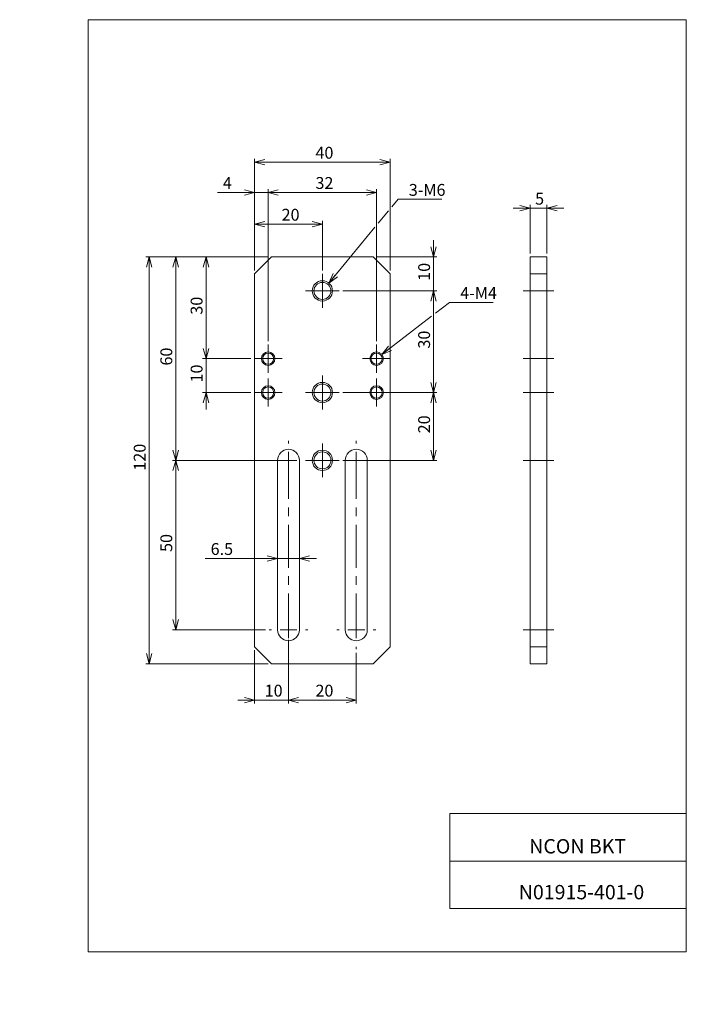
# Model space of a CAD drawing. Units: millimetres. Extents: x 0 to 197, y -6 to 285.
import ezdxf

# ---------------------------------------------------------------- set-up
doc = ezdxf.new("R2010")
doc.units = ezdxf.units.MM
doc.linetypes.add('CENTERX2', pattern=[20.32, 12.7, -2.54, 2.54, -2.54])
doc.layers.add('SLD-0', color=179, linetype='Continuous', lineweight=0)
doc.styles.add('SLDTEXTSTYLE0', font='TXT', dxfattribs={"width": 0.7, "bigfont": 'bigfont'})
doc.styles.add('SLDTEXTSTYLE1', font='TXT', dxfattribs={"width": 0.552632, "bigfont": 'bigfont'})
doc.dimstyles.new('SLDDIMSTYLE0', dxfattribs={"dimtxt": 3.5, "dimasz": 3, "dimexe": 0, "dimexo": 0.0625, "dimgap": 0.875, "dimtad": 3, "dimdec": 0, "dimzin": 12, "dimdsep": 46, "dimtxsty": 'SLDTEXTSTYLE1', "dimblk1": 'NONE', "dimblk2": 'NONE', "dimsah": 1, "dimcen": 0.09, "dimadec": 0, "dimazin": 0, "dimtfac": 1, "dimtdec": 3, "dimtofl": 0, "dimtmove": 0, "dimatfit": 3, "dimldrblk": 'NONE', "dimfxl": 1, "dimtolj": 1, "dimtzin": 12, "dimarcsym": 0})
doc.dimstyles.new('SLDDIMSTYLE1', dxfattribs={"dimtxt": 3.5, "dimasz": 3, "dimexe": 0, "dimexo": 0.0625, "dimgap": 0.875, "dimtad": 3, "dimdec": 1, "dimzin": 12, "dimdsep": 46, "dimtxsty": 'SLDTEXTSTYLE1', "dimblk1": 'NONE', "dimblk2": 'NONE', "dimsah": 1, "dimcen": 0.09, "dimadec": 0, "dimazin": 0, "dimtfac": 1, "dimtdec": 3, "dimtofl": 0, "dimtmove": 0, "dimatfit": 3, "dimldrblk": 'NONE', "dimfxl": 1, "dimtolj": 1, "dimtzin": 12, "dimarcsym": 0})
doc.dimstyles.new('SLDDIMSTYLE2', dxfattribs={"dimtxt": 3.5, "dimasz": 3, "dimexe": 0, "dimexo": 0.0625, "dimgap": 0.875, "dimtad": 0, "dimtih": 1, "dimtoh": 1, "dimdec": 0, "dimzin": 12, "dimdsep": 46, "dimtxsty": 'SLDTEXTSTYLE1', "dimblk1": 'NONE', "dimblk2": 'NONE', "dimsah": 1, "dimcen": 0.09, "dimadec": 0, "dimazin": 0, "dimtfac": 1, "dimtdec": 3, "dimtmove": 0, "dimatfit": 3, "dimldrblk": 'NONE', "dimfxl": 1, "dimtolj": 1, "dimtzin": 12, "dimarcsym": 0})
doc.dimstyles.new('SLDDIMSTYLE3', dxfattribs={"dimtxt": 3.5, "dimasz": 3, "dimexe": 0, "dimexo": 0.0625, "dimgap": 0.875, "dimtad": 3, "dimdec": 0, "dimzin": 12, "dimdsep": 46, "dimtxsty": 'SLDTEXTSTYLE1', "dimblk1": 'NONE', "dimblk2": 'NONE', "dimsah": 1, "dimcen": 0.09, "dimadec": 0, "dimazin": 0, "dimtfac": 1, "dimtofl": 0, "dimtmove": 0, "dimatfit": 3, "dimldrblk": 'NONE', "dimfxl": 1, "dimtolj": 1, "dimtzin": 12, "dimarcsym": 0})

# ---------------------------------------------------------------- blocks, each defined once
blk = doc.blocks.new('*D13')
at = {"layer": 'SLD-0', "color": 7}
for p, q in [((69.34, 210.99), (69.34, 243.97)), ((69.34, 242.97), (72.34, 243.77)), ((69.34, 242.97), (109.34, 242.97)), ((72.34, 242.16), (69.34, 242.97)), ((69.34, 242.97), (72.34, 242.97)), ((106.34, 243.77), (109.34, 242.97)), ((109.34, 242.97), (106.34, 242.16)), ((109.34, 242.97), (106.34, 242.97)), ((109.34, 210.99), (109.34, 243.97))]:
    blk.add_line(p, q, dxfattribs=at)
at = {"layer": 'SLD-0', "color": 7, "insert": (87.3, 247.49, 0.1), "char_height": 3.5, "attachment_point": 1, "style": 'SLDTEXTSTYLE0'}
blk.add_mtext('40', dxfattribs=at)
blk = doc.blocks.new('_None')
blk = doc.blocks.new('*D15')
at = {"layer": 'SLD-0', "color": 7}
for p, q in [((79.34, 98.24), (79.34, 83.26)), ((99.34, 98.24), (99.34, 83.26)), ((79.34, 84.26), (82.34, 85.06)), ((79.34, 84.26), (99.34, 84.26)), ((82.34, 83.45), (79.34, 84.26)), ((79.34, 84.26), (82.34, 84.26)), ((96.34, 85.06), (99.34, 84.26)), ((99.34, 84.26), (96.34, 83.45)), ((99.34, 84.26), (96.34, 84.26))]:
    blk.add_line(p, q, dxfattribs=at)
at = {"layer": 'SLD-0', "color": 7, "insert": (87.3, 88.79, 0.1), "char_height": 3.5, "attachment_point": 1, "style": 'SLDTEXTSTYLE0'}
blk.add_mtext('20', dxfattribs=at)
blk = doc.blocks.new('*D16')
at = {"layer": 'SLD-0', "color": 7}
for p, q in [((72.59, 154.99), (45.06, 154.99)), ((45.25, 151.99), (46.06, 154.99)), ((46.06, 104.99), (46.06, 154.99)), ((46.06, 154.99), (46.86, 151.99)), ((46.06, 154.99), (46.06, 151.99)), ((46.06, 104.99), (45.25, 107.99)), ((46.86, 107.99), (46.06, 104.99)), ((46.06, 104.99), (46.06, 107.99)), ((72.59, 104.99), (45.06, 104.99))]:
    blk.add_line(p, q, dxfattribs=at)
at = {"layer": 'SLD-0', "color": 7, "insert": (41.53, 127.96, 0.1), "char_height": 3.5, "attachment_point": 1, "rotation": 90, "style": 'SLDTEXTSTYLE0'}
blk.add_mtext('50', dxfattribs=at)
blk = doc.blocks.new('*D17')
at = {"layer": 'SLD-0', "color": 7}
for p, q in [((76.09, 126.05), (54.77, 126.05)), ((73.09, 126.86), (76.09, 126.05)), ((76.09, 126.05), (73.09, 125.25)), ((76.09, 126.05), (73.09, 126.05)), ((82.59, 126.05), (76.09, 126.05)), ((82.59, 126.05), (85.59, 126.86)), ((82.59, 126.05), (87.59, 126.05)), ((85.59, 125.25), (82.59, 126.05)), ((82.59, 126.05), (85.59, 126.05))]:
    blk.add_line(p, q, dxfattribs=at)
at = {"layer": 'SLD-0', "color": 7, "insert": (56.36, 130.58, 0.1), "char_height": 3.5, "attachment_point": 1, "style": 'SLDTEXTSTYLE0'}
blk.add_mtext('6.5', dxfattribs=at)
blk = doc.blocks.new('*D18')
at = {"layer": 'SLD-0', "color": 7}
for p, q in [((73.34, 214.99), (37.19, 214.99)), ((37.39, 211.99), (38.19, 214.99)), ((38.19, 94.99), (38.19, 214.99)), ((38.19, 214.99), (39, 211.99)), ((38.19, 214.99), (38.19, 211.99)), ((38.19, 94.99), (37.39, 97.99)), ((39, 97.99), (38.19, 94.99)), ((38.19, 94.99), (38.19, 97.99)), ((73.34, 94.99), (37.19, 94.99))]:
    blk.add_line(p, q, dxfattribs=at)
at = {"layer": 'SLD-0', "color": 7, "insert": (33.67, 151.94, 0.1), "char_height": 3.5, "attachment_point": 1, "rotation": 90, "style": 'SLDTEXTSTYLE0'}
blk.add_mtext('120', dxfattribs=at)
blk = doc.blocks.new('*D19')
at = {"layer": 'SLD-0', "color": 7}
for p, q in [((122.14, 214.99), (121.34, 217.99)), ((122.14, 214.99), (122.14, 219.99)), ((122.95, 217.99), (122.14, 214.99)), ((122.14, 214.99), (122.14, 217.99)), ((105.34, 214.99), (123.14, 214.99)), ((122.14, 214.99), (122.14, 204.99)), ((95.34, 204.99), (123.14, 204.99)), ((121.34, 201.99), (122.14, 204.99)), ((122.14, 204.99), (122.14, 199.99)), ((122.14, 204.99), (122.95, 201.99)), ((122.14, 204.99), (122.14, 201.99))]:
    blk.add_line(p, q, dxfattribs=at)
at = {"layer": 'SLD-0', "color": 7, "insert": (117.62, 207.96, 0.1), "char_height": 3.5, "attachment_point": 1, "rotation": 90, "style": 'SLDTEXTSTYLE0'}
blk.add_mtext('10', dxfattribs=at)
blk = doc.blocks.new('*D20')
at = {"layer": 'SLD-0', "color": 7}
for p, q in [((95.34, 204.99), (123.14, 204.99)), ((121.34, 201.99), (122.14, 204.99)), ((122.14, 204.99), (122.14, 174.99)), ((122.14, 204.99), (122.95, 201.99)), ((122.14, 204.99), (122.14, 201.99)), ((122.14, 174.99), (121.34, 177.99)), ((122.95, 177.99), (122.14, 174.99)), ((122.14, 174.99), (122.14, 177.99)), ((95.34, 174.99), (123.14, 174.99))]:
    blk.add_line(p, q, dxfattribs=at)
at = {"layer": 'SLD-0', "color": 7, "insert": (117.62, 187.96, 0.1), "char_height": 3.5, "attachment_point": 1, "rotation": 90, "style": 'SLDTEXTSTYLE0'}
blk.add_mtext('30', dxfattribs=at)
blk = doc.blocks.new('*D21')
at = {"layer": 'SLD-0', "color": 7}
for p, q in [((95.34, 174.99), (123.14, 174.99)), ((121.34, 171.99), (122.14, 174.99)), ((122.14, 154.99), (122.14, 174.99)), ((122.14, 174.99), (122.95, 171.99)), ((122.14, 174.99), (122.14, 171.99)), ((122.14, 154.99), (121.34, 157.99)), ((122.95, 157.99), (122.14, 154.99)), ((122.14, 154.99), (122.14, 157.99)), ((95.34, 154.99), (123.14, 154.99))]:
    blk.add_line(p, q, dxfattribs=at)
at = {"layer": 'SLD-0', "color": 7, "insert": (117.62, 162.96, 0.1), "char_height": 3.5, "attachment_point": 1, "rotation": 90, "style": 'SLDTEXTSTYLE0'}
blk.add_mtext('20', dxfattribs=at)
blk = doc.blocks.new('*D22')
at = {"layer": 'SLD-0', "color": 7}
for p, q in [((73.34, 214.99), (45.06, 214.99)), ((45.25, 211.99), (46.06, 214.99)), ((46.06, 214.99), (46.06, 154.99)), ((46.06, 214.99), (46.86, 211.99)), ((46.06, 214.99), (46.06, 211.99)), ((46.06, 154.99), (45.25, 157.99)), ((46.86, 157.99), (46.06, 154.99)), ((46.06, 154.99), (46.06, 157.99)), ((78.34, 154.99), (45.06, 154.99))]:
    blk.add_line(p, q, dxfattribs=at)
at = {"layer": 'SLD-0', "color": 7, "insert": (41.53, 182.96, 0.1), "char_height": 3.5, "attachment_point": 1, "rotation": 90, "style": 'SLDTEXTSTYLE0'}
blk.add_mtext('60', dxfattribs=at)
blk = doc.blocks.new('*D23')
at = {"layer": 'SLD-0', "color": 7}
for p, q in [((73.34, 214.99), (54, 214.99)), ((54.2, 211.99), (55, 214.99)), ((55, 214.99), (55, 184.99)), ((55, 214.99), (55.8, 211.99)), ((55, 214.99), (55, 211.99)), ((55, 184.99), (54.2, 187.99)), ((55.8, 187.99), (55, 184.99)), ((55, 184.99), (55, 187.99)), ((68.19, 184.99), (54, 184.99))]:
    blk.add_line(p, q, dxfattribs=at)
at = {"layer": 'SLD-0', "color": 7, "insert": (50.47, 197.96, 0.1), "char_height": 3.5, "attachment_point": 1, "rotation": 90, "style": 'SLDTEXTSTYLE0'}
blk.add_mtext('30', dxfattribs=at)
blk = doc.blocks.new('*D24')
at = {"layer": 'SLD-0', "color": 7}
for p, q in [((55, 184.99), (55, 189.99)), ((55, 184.99), (54.2, 187.99)), ((55.8, 187.99), (55, 184.99)), ((55, 184.99), (55, 187.99)), ((68.19, 184.99), (54, 184.99)), ((55, 174.99), (55, 184.99)), ((68.19, 174.99), (54, 174.99)), ((54.2, 171.99), (55, 174.99)), ((55, 174.99), (55, 169.99)), ((55, 174.99), (55.8, 171.99)), ((55, 174.99), (55, 171.99))]:
    blk.add_line(p, q, dxfattribs=at)
at = {"layer": 'SLD-0', "color": 7, "insert": (50.47, 177.96, 0.1), "char_height": 3.5, "attachment_point": 1, "rotation": 90, "style": 'SLDTEXTSTYLE0'}
blk.add_mtext('10', dxfattribs=at)
blk = doc.blocks.new('*D25')
at = {"layer": 'SLD-0', "color": 7}
for p, q in [((79.34, 101.99), (79.34, 83.26)), ((69.34, 98.99), (69.34, 83.26)), ((69.34, 84.26), (64.34, 84.26)), ((66.34, 85.06), (69.34, 84.26)), ((69.34, 84.26), (66.34, 83.45)), ((69.34, 84.26), (66.34, 84.26)), ((69.34, 84.26), (79.34, 84.26)), ((79.34, 84.26), (82.34, 85.06)), ((79.34, 84.26), (84.34, 84.26)), ((82.34, 83.45), (79.34, 84.26)), ((79.34, 84.26), (82.34, 84.26))]:
    blk.add_line(p, q, dxfattribs=at)
at = {"layer": 'SLD-0', "color": 7, "insert": (72.3, 88.79, 0.1), "char_height": 3.5, "attachment_point": 1, "style": 'SLDTEXTSTYLE0'}
blk.add_mtext('10', dxfattribs=at)
blk = doc.blocks.new('*D26')
at = {"layer": 'SLD-0', "color": 7}
for p, q in [((69.34, 234.04), (58.39, 234.04)), ((66.34, 234.84), (69.34, 234.04)), ((69.34, 234.04), (66.34, 233.24)), ((69.34, 234.04), (66.34, 234.04)), ((69.34, 210.99), (69.34, 235.04)), ((69.34, 234.04), (73.34, 234.04)), ((73.34, 190.14), (73.34, 235.04)), ((73.34, 234.04), (76.34, 234.84)), ((73.34, 234.04), (78.34, 234.04)), ((76.34, 233.24), (73.34, 234.04)), ((73.34, 234.04), (76.34, 234.04))]:
    blk.add_line(p, q, dxfattribs=at)
at = {"layer": 'SLD-0', "color": 7, "insert": (59.97, 238.57, 0.1), "char_height": 3.5, "attachment_point": 1, "style": 'SLDTEXTSTYLE0'}
blk.add_mtext('4', dxfattribs=at)
blk = doc.blocks.new('*D27')
at = {"layer": 'SLD-0', "color": 7}
for p, q in [((73.34, 190.14), (73.34, 235.04)), ((73.34, 234.04), (76.34, 234.84)), ((73.34, 234.04), (105.34, 234.04)), ((76.34, 233.24), (73.34, 234.04)), ((73.34, 234.04), (76.34, 234.04)), ((102.34, 234.84), (105.34, 234.04)), ((105.34, 234.04), (102.34, 233.24)), ((105.34, 234.04), (102.34, 234.04)), ((105.34, 190.14), (105.34, 235.04))]:
    blk.add_line(p, q, dxfattribs=at)
at = {"layer": 'SLD-0', "color": 7, "insert": (87.3, 238.57, 0.1), "char_height": 3.5, "attachment_point": 1, "style": 'SLDTEXTSTYLE0'}
blk.add_mtext('32', dxfattribs=at)
blk = doc.blocks.new('*D28')
at = {"layer": 'SLD-0', "color": 7}
for p, q in [((69.34, 210.99), (69.34, 225.67)), ((69.34, 224.67), (72.34, 225.48)), ((89.34, 224.67), (69.34, 224.67)), ((72.34, 223.87), (69.34, 224.67)), ((69.34, 224.67), (72.34, 224.67)), ((86.34, 225.48), (89.34, 224.67)), ((89.34, 224.67), (86.34, 223.87)), ((89.34, 224.67), (86.34, 224.67)), ((89.34, 210.99), (89.34, 225.67))]:
    blk.add_line(p, q, dxfattribs=at)
at = {"layer": 'SLD-0', "color": 7, "insert": (77.3, 229.2, 0.1), "char_height": 3.5, "attachment_point": 1, "style": 'SLDTEXTSTYLE0'}
blk.add_mtext('20', dxfattribs=at)
blk = doc.blocks.new('*D29')
at = {"layer": 'SLD-0', "color": 7}
for p, q in [((109.82, 229.77), (111.67, 232.01)), ((111.67, 232.01), (124.58, 232.01)), ((105.82, 224.93), (108.85, 228.6)), ((91.25, 207.31), (104.85, 223.76)), ((91.25, 207.31), (92.54, 210.13)), ((91.25, 207.31), (93.16, 209.62)), ((93.78, 209.11), (91.25, 207.31))]:
    blk.add_line(p, q, dxfattribs=at)
at = {"layer": 'SLD-0', "color": 7, "insert": (114.85, 236.53, 0.1), "char_height": 3.5, "attachment_point": 1, "style": 'SLDTEXTSTYLE0'}
blk.add_mtext('3-M6', dxfattribs=at)
blk = doc.blocks.new('*D30')
at = {"layer": 'SLD-0', "color": 7}
for p, q in [((122.75, 198.42), (126.85, 201.58)), ((126.85, 201.58), (139.76, 201.58)), ((106.92, 186.22), (121.54, 197.49)), ((106.92, 186.22), (108.81, 188.68)), ((106.92, 186.22), (109.3, 188.05)), ((109.79, 187.41), (106.92, 186.22))]:
    blk.add_line(p, q, dxfattribs=at)
at = {"layer": 'SLD-0', "color": 7, "insert": (130.03, 206.11, 0.1), "char_height": 3.5, "attachment_point": 1, "style": 'SLDTEXTSTYLE0'}
blk.add_mtext('4-M4', dxfattribs=at)
blk = doc.blocks.new('*D31')
at = {"layer": 'SLD-0', "color": 7}
for p, q in [((147.64, 230.21), (150.64, 229.41)), ((150.64, 215.99), (150.64, 230.41)), ((155.64, 215.99), (155.64, 230.41)), ((155.64, 229.41), (158.64, 230.21)), ((150.64, 229.41), (145.64, 229.41)), ((150.64, 229.41), (147.64, 228.6)), ((150.64, 229.41), (147.64, 229.41)), ((155.64, 229.41), (150.64, 229.41)), ((155.64, 229.41), (160.64, 229.41)), ((158.64, 228.6), (155.64, 229.41)), ((155.64, 229.41), (158.64, 229.41))]:
    blk.add_line(p, q, dxfattribs=at)
at = {"layer": 'SLD-0', "color": 7, "insert": (152.13, 233.93, 0.1), "char_height": 3.5, "attachment_point": 1, "style": 'SLDTEXTSTYLE0'}
blk.add_mtext('5', dxfattribs=at)
blk = doc.blocks.new('SW_CENTERMARK0')
at = {"layer": 'SLD-0', "color": 179, "linetype": 'Continuous'}
for p, q in [((89.34, 207.49), (89.34, 209.99)), ((89.34, 204.99), (89.34, 207.49)), ((86.84, 204.99), (84.34, 204.99)), ((89.34, 204.99), (86.84, 204.99)), ((89.34, 204.99), (89.34, 202.49)), ((89.34, 204.99), (91.84, 204.99)), ((91.84, 204.99), (94.34, 204.99)), ((89.34, 202.49), (89.34, 199.99))]:
    blk.add_line(p, q, dxfattribs=at)
blk = doc.blocks.new('SW_CENTERMARK1')
at = {"layer": 'SLD-0', "color": 179, "linetype": 'Continuous'}
for p, q in [((89.34, 177.49), (89.34, 179.99)), ((89.34, 174.99), (89.34, 177.49)), ((86.84, 174.99), (84.34, 174.99)), ((89.34, 174.99), (86.84, 174.99)), ((89.34, 174.99), (89.34, 172.49)), ((89.34, 174.99), (91.84, 174.99)), ((91.84, 174.99), (94.34, 174.99)), ((89.34, 172.49), (89.34, 169.99))]:
    blk.add_line(p, q, dxfattribs=at)
blk = doc.blocks.new('SW_CENTERMARK2')
at = {"layer": 'SLD-0', "color": 179, "linetype": 'Continuous'}
for p, q in [((89.34, 157.49), (89.34, 159.99)), ((89.34, 154.99), (89.34, 157.49)), ((86.84, 154.99), (84.34, 154.99)), ((89.34, 154.99), (86.84, 154.99)), ((89.34, 154.99), (89.34, 152.49)), ((89.34, 154.99), (91.84, 154.99)), ((91.84, 154.99), (94.34, 154.99)), ((89.34, 152.49), (89.34, 149.99))]:
    blk.add_line(p, q, dxfattribs=at)
blk = doc.blocks.new('SW_CENTERMARK3')
at = {"layer": 'SLD-0', "color": 179, "linetype": 'Continuous'}
for p, q in [((73.34, 177.49), (73.34, 179.14)), ((73.34, 174.99), (73.34, 177.49)), ((70.84, 174.99), (69.19, 174.99)), ((73.34, 174.99), (70.84, 174.99)), ((73.34, 174.99), (73.34, 172.49)), ((73.34, 174.99), (75.84, 174.99)), ((75.84, 174.99), (77.49, 174.99)), ((73.34, 172.49), (73.34, 170.84))]:
    blk.add_line(p, q, dxfattribs=at)
blk = doc.blocks.new('SW_CENTERMARK4')
at = {"layer": 'SLD-0', "color": 179, "linetype": 'Continuous'}
for p, q in [((73.34, 187.49), (73.34, 189.14)), ((73.34, 184.99), (73.34, 187.49)), ((70.84, 184.99), (69.19, 184.99)), ((73.34, 184.99), (70.84, 184.99)), ((73.34, 184.99), (73.34, 182.49)), ((73.34, 184.99), (75.84, 184.99)), ((75.84, 184.99), (77.49, 184.99)), ((73.34, 182.49), (73.34, 180.84))]:
    blk.add_line(p, q, dxfattribs=at)
blk = doc.blocks.new('SW_CENTERMARK5')
at = {"layer": 'SLD-0', "color": 179, "linetype": 'Continuous'}
for p, q in [((105.34, 187.49), (105.34, 189.14)), ((105.34, 184.99), (105.34, 187.49)), ((102.84, 184.99), (101.19, 184.99)), ((105.34, 184.99), (102.84, 184.99)), ((105.34, 184.99), (105.34, 182.49)), ((105.34, 184.99), (107.84, 184.99)), ((107.84, 184.99), (109.49, 184.99)), ((105.34, 182.49), (105.34, 180.84))]:
    blk.add_line(p, q, dxfattribs=at)
blk = doc.blocks.new('SW_CENTERMARK6')
at = {"layer": 'SLD-0', "color": 179, "linetype": 'Continuous'}
for p, q in [((105.34, 177.49), (105.34, 179.14)), ((105.34, 174.99), (105.34, 177.49)), ((102.84, 174.99), (101.19, 174.99)), ((105.34, 174.99), (102.84, 174.99)), ((105.34, 174.99), (105.34, 172.49)), ((105.34, 174.99), (107.84, 174.99)), ((107.84, 174.99), (109.49, 174.99)), ((105.34, 172.49), (105.34, 170.84))]:
    blk.add_line(p, q, dxfattribs=at)
blk = doc.blocks.new('SW_CENTERMARK7')
at = {"layer": 'SLD-0', "color": 179, "linetype": 'Continuous'}
for p, q in [((99.34, 159.99), (99.34, 160.74)), ((99.34, 154.99), (99.34, 157.49)), ((94.34, 154.99), (93.59, 154.99)), ((99.34, 154.99), (96.84, 154.99)), ((99.34, 154.99), (99.34, 152.49)), ((99.34, 154.99), (101.84, 154.99)), ((104.34, 154.99), (105.09, 154.99)), ((99.34, 149.99), (99.34, 149.24))]:
    blk.add_line(p, q, dxfattribs=at)
blk = doc.blocks.new('SW_CENTERMARK8')
at = {"layer": 'SLD-0', "color": 179, "linetype": 'Continuous'}
for p, q in [((99.34, 109.99), (99.34, 110.74)), ((99.34, 104.99), (99.34, 107.49)), ((94.34, 104.99), (93.59, 104.99)), ((99.34, 104.99), (96.84, 104.99)), ((99.34, 104.99), (99.34, 102.49)), ((99.34, 104.99), (101.84, 104.99)), ((104.34, 104.99), (105.09, 104.99)), ((99.34, 99.99), (99.34, 99.24))]:
    blk.add_line(p, q, dxfattribs=at)
blk = doc.blocks.new('SW_CENTERMARK9')
at = {"layer": 'SLD-0', "color": 179, "linetype": 'Continuous'}
for p, q in [((79.34, 109.99), (79.34, 110.74)), ((79.34, 104.99), (79.34, 107.49)), ((74.34, 104.99), (73.59, 104.99)), ((79.34, 104.99), (76.84, 104.99)), ((79.34, 104.99), (79.34, 102.49)), ((79.34, 104.99), (81.84, 104.99)), ((84.34, 104.99), (85.09, 104.99)), ((79.34, 99.99), (79.34, 99.24))]:
    blk.add_line(p, q, dxfattribs=at)
blk = doc.blocks.new('SW_CENTERMARK10')
at = {"layer": 'SLD-0', "color": 179, "linetype": 'Continuous'}
for p, q in [((79.34, 159.99), (79.34, 160.74)), ((79.34, 154.99), (79.34, 157.49)), ((74.34, 154.99), (73.59, 154.99)), ((79.34, 154.99), (76.84, 154.99)), ((79.34, 154.99), (79.34, 152.49)), ((79.34, 154.99), (81.84, 154.99)), ((84.34, 154.99), (85.09, 154.99)), ((79.34, 149.99), (79.34, 149.24))]:
    blk.add_line(p, q, dxfattribs=at)

msp = doc.modelspace()

# ---------------------------------------------------------------- linework, layer by layer
at = {"layer": 'SLD-0', "color": 179, "linetype": 'Continuous'}
for p, q in [((20.26, 285), (196.76, 285)), ((20.26, 285), (20.26, 10)), ((65.76, 285), (196.76, 285)), ((196.76, 285), (196.76, 10)), ((196.76, 285), (196.76, 264.25)), ((74.34, 214.99), (69.34, 209.99)), ((104.34, 214.99), (74.34, 214.99)), ((109.34, 209.99), (104.34, 214.99)), ((150.64, 214.99), (155.64, 214.99)), ((150.64, 209.99), (150.64, 214.99)), ((155.64, 209.99), (155.64, 214.99)), ((69.34, 209.99), (69.34, 99.99)), ((109.34, 99.99), (109.34, 209.99)), ((150.64, 209.99), (155.64, 209.99)), ((150.64, 99.99), (150.64, 209.99)), ((155.64, 99.99), (155.64, 209.99)), ((76.09, 154.99), (76.09, 104.99)), ((82.59, 104.99), (82.59, 154.99)), ((96.09, 154.99), (96.09, 104.99)), ((102.59, 104.99), (102.59, 154.99)), ((69.34, 99.99), (74.34, 94.99)), ((104.34, 94.99), (109.34, 99.99)), ((150.64, 99.99), (155.64, 99.99)), ((150.64, 94.99), (150.64, 99.99)), ((155.64, 94.99), (155.64, 99.99)), ((74.34, 94.99), (104.34, 94.99)), ((150.64, 94.99), (155.64, 94.99)), ((127.01, 50.75), (196.76, 50.75)), ((127.01, 50.75), (127.01, 22.75)), ((127.01, 36.75), (196.76, 36.75)), ((127.01, 22.75), (196.76, 22.75)), ((20.26, 10), (196.76, 10))]:
    msp.add_line(p, q, dxfattribs=at)
at = {"layer": 'SLD-0', "color": 179, "linetype": 'CENTERX2'}
for p, q in [((157.64, 204.99), (148.64, 204.99)), ((157.64, 184.99), (148.64, 184.99)), ((157.64, 174.99), (148.64, 174.99)), ((79.34, 102.99), (79.34, 156.99)), ((99.34, 102.99), (99.34, 156.99)), ((157.64, 154.99), (148.64, 154.99)), ((157.64, 104.99), (148.64, 104.99))]:
    msp.add_line(p, q, dxfattribs=at)
at = {"layer": 'SLD-0', "color": 179}
for centre, radius in [((89.34, 204.99), 3), ((73.34, 184.99), 2), ((105.34, 184.99), 2), ((89.34, 174.99), 3), ((73.34, 174.99), 2), ((105.34, 174.99), 2), ((89.34, 154.99), 3)]:
    msp.add_circle(centre, radius, dxfattribs=at)
at = {"layer": 'SLD-0', "color": 179, "linetype": 'Continuous'}
for centre, radius in [((89.34, 204.99), 2.5), ((73.34, 184.99), 1.65), ((105.34, 184.99), 1.65), ((89.34, 174.99), 2.5), ((73.34, 174.99), 1.65), ((105.34, 174.99), 1.65), ((89.34, 154.99), 2.5)]:
    msp.add_circle(centre, radius, dxfattribs=at)
for centre, start, end in [((79.34, 154.99), 0, 180), ((99.34, 154.99), 0, 180), ((79.34, 104.99), 180, 0), ((99.34, 104.99), 180, 0)]:
    msp.add_arc(centre, 3.25, start, end, dxfattribs=at)

# ---------------------------------------------------------------- block references
at = {"color": 7, "linetype": 'Continuous', "lineweight": 0}
for name in ['SW_CENTERMARK0', 'SW_CENTERMARK4', 'SW_CENTERMARK5', 'SW_CENTERMARK3', 'SW_CENTERMARK1', 'SW_CENTERMARK6', 'SW_CENTERMARK10', 'SW_CENTERMARK2', 'SW_CENTERMARK7', 'SW_CENTERMARK9', 'SW_CENTERMARK8']:
    msp.add_blockref(name, (0, 0), dxfattribs=at)

# ---------------------------------------------------------------- texts
at = {"layer": 'SLD-0', "color": 7, "attachment_point": 1, "style": 'SLDTEXTSTYLE1'}
for s, insert, char_height in [('NCON BKT', (150.39, 43.24), 4.233), ('N01915-401-0', (147.31, 29.71), 4.2333)]:
    msp.add_mtext(s, dxfattribs=dict(at, insert=insert, char_height=char_height))

# ---------------------------------------------------------------- dimensions: what is measured, and where the dimension line sits
at = {"layer": 'SLD-0', "color": 7}
for base, p1, p2, dimstyle, picture, middle in [((69.34, 242.97), (109.34, 209.99), (69.34, 209.99), 'SLDDIMSTYLE0', '*D13', (89.34, 242.97)), ((69.34, 234.04), (73.34, 189.14), (69.34, 209.99), 'SLDDIMSTYLE0', '*D26', (60.99, 234.04)), ((73.34, 234.04), (105.34, 189.14), (73.34, 189.14), 'SLDDIMSTYLE0', '*D27', (89.34, 234.04)), ((155.64, 229.41), (150.64, 214.99), (155.64, 214.99), 'SLDDIMSTYLE3', '*D31', (153.14, 229.41)), ((89.34, 224.67), (69.34, 209.99), (89.34, 209.99), 'SLDDIMSTYLE0', '*D28', (79.34, 224.67)), ((82.59, 126.05), (76.09, 104.99), (82.59, 104.99), 'SLDDIMSTYLE1', '*D17', (59.41, 126.05)), ((79.34, 84.26), (99.34, 104.99), (79.34, 104.99), 'SLDDIMSTYLE0', '*D15', (89.34, 84.26)), ((69.34, 84.26), (79.34, 102.99), (69.34, 99.99), 'SLDDIMSTYLE0', '*D25', (74.34, 84.26))]:
    dim = msp.add_linear_dim(base=base, p1=p1, p2=p2, dimstyle=dimstyle, override={"dimtxt": 3.5, "dimasz": 3, "dimexe": 1, "dimexo": 1, "dimgap": 1.524, "dimtad": 3, "dimtih": 0, "dimtoh": 0, "dimzin": 12, "dimtzin": 12}, dxfattribs=at)
    dim.commit()
    dim.dimension.update_dxf_attribs({"geometry": picture, "text_midpoint": middle, "dimtype": 160})
for p1, text, picture, middle in [((2.4, 5.5), '3-M<><>', '*D29', (118.92, -5.5)), ((1.98, 3.48), '<>-M4<>', '*D30', (134.1, -5.21))]:
    dim = msp.add_diameter_dim_2p(p1=p1, p2=(0, 0), text=text, dimstyle='SLDDIMSTYLE2', override={"dimtxt": 3.5, "dimasz": 3, "dimexe": 1, "dimexo": 1, "dimgap": 1.524, "dimtad": 0, "dimtih": 1, "dimtoh": 1, "dimzin": 12, "dimtzin": 12}, dxfattribs=at)
    dim.commit()
    dim.dimension.update_dxf_attribs({"geometry": picture, "text_midpoint": middle, "dimtype": 163})
for base, p1, p2, picture, middle in [((122.14, 214.99), (94.34, 204.99), (104.34, 214.99), '*D19', (122.14, 209.99)), ((38.19, 94.99), (74.34, 214.99), (74.34, 94.99), '*D18', (38.19, 154.99)), ((46.06, 214.99), (79.34, 154.99), (74.34, 214.99), '*D22', (46.06, 184.99)), ((55, 214.99), (69.19, 184.99), (74.34, 214.99), '*D23', (55, 199.99)), ((122.14, 204.99), (94.34, 174.99), (94.34, 204.99), '*D20', (122.14, 189.99)), ((55, 174.99), (69.19, 184.99), (69.19, 174.99), '*D24', (55, 179.99)), ((122.14, 154.99), (94.34, 174.99), (94.34, 154.99), '*D21', (122.14, 164.99)), ((46.06, 104.99), (79.34, 154.99), (79.34, 104.99), '*D16', (46.06, 129.99))]:
    dim = msp.add_linear_dim(base=base, p1=p1, p2=p2, angle=90, dimstyle='SLDDIMSTYLE0', override={"dimtxt": 3.5, "dimasz": 3, "dimexe": 1, "dimexo": 1, "dimgap": 1.524, "dimtad": 3, "dimtih": 0, "dimtoh": 0, "dimzin": 12, "dimtzin": 12}, dxfattribs=at)
    dim.commit()
    dim.dimension.update_dxf_attribs({"geometry": picture, "text_midpoint": middle, "dimtype": 160})

doc.saveas('drawing.dxf')
